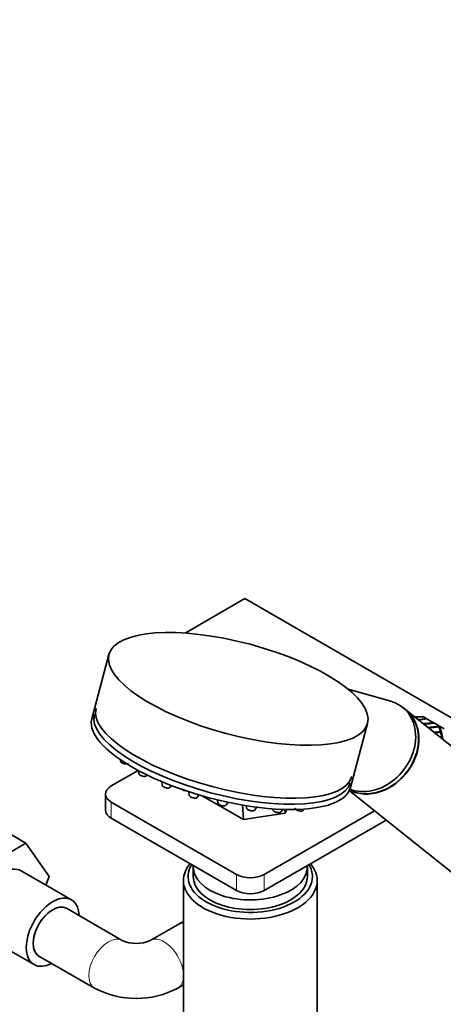
# Model space of a CAD drawing. Units: millimetres. Extents: x 0 to 2431, y 0 to 2730.
# Drawn here: x 460 to 567, y 654 to 904 of the extents above; entities that cross this region are included whole.
import ezdxf
from ezdxf import colors
from ezdxf.entities.mleader import LeaderData, LeaderLine
from ezdxf.math import Vec2, Vec3

# ---------------------------------------------------------------- set-up
doc = ezdxf.new("R2010")
doc.units = ezdxf.units.MM
doc.layers.add('DV5_Défaut', color=7, linetype='Continuous')
doc.layers.add('Défaut', color=7, linetype='Continuous')

# ---------------------------------------------------------------- blocks, each defined once
blk = doc.blocks.new('_DOT')
at = {"color": 0}
blk.add_line((0, 0), (-1, 0), dxfattribs=at)
at = {"color": 0, "const_width": 0.333}
blk.add_lwpolyline([(-0.1665, 0, 1), (0.1665, 0, 1)], format="xyb", close=True, dxfattribs=at)
blk = doc.blocks.new('SE4')
at = {"layer": 'DV5_Défaut', "color": 7, "linetype": 'Continuous', "lineweight": 35}
for p, q in [((517.02, 757.28), (501.85, 748.52)), ((580.3, 720.74), (517.02, 757.28)), ((482.51, 743.1), (478.16, 726.77)), ((554.12, 731.22), (543.31, 734.25)), ((557.85, 729.1), (557.12, 729.68)), ((612.48, 685.47), (557.93, 729.04)), ((562.39, 727.24), (560.18, 727.24)), ((563.15, 726.81), (562.39, 727.24)), ((563.15, 726.81), (563.31, 726.71)), ((565, 725.73), (563.31, 726.71)), ((565.2, 725.62), (565, 725.73)), ((566.22, 725.03), (565.2, 725.62)), ((543.86, 709.25), (548.22, 725.58)), ((566.27, 725.01), (566.22, 725.03)), ((566.51, 724.86), (566.27, 725.01)), ((566.43, 724.6), (566.35, 724.71)), ((566.69, 724.76), (566.51, 724.86)), ((566.77, 723.4), (566.53, 723.43)), ((566.53, 723.43), (566.64, 723.33)), ((566.57, 724.74), (567.01, 723.37)), ((567.65, 724.2), (566.69, 724.76)), ((566.77, 723.4), (566.85, 723.26)), ((566.85, 723.26), (566.79, 723.34)), ((567, 723.37), (567.01, 723.37)), ((567.01, 723.37), (567, 723.37)), ((567.01, 723.37), (567.27, 722.13)), ((567.02, 723.37), (567.01, 723.37)), ((567.02, 723.37), (567.01, 723.37)), ((567.05, 722.11), (566.8, 722.09)), ((566.8, 722.09), (566.87, 722.04)), ((567.05, 722.11), (567.12, 721.98)), ((567.12, 721.98), (567.05, 722.08)), ((567.25, 722.09), (567.27, 722.13)), ((567.27, 722.12), (567.25, 722.09)), ((567.29, 722.13), (567.27, 722.12)), ((567.29, 722.13), (567.27, 722.13)), ((567.27, 722.12), (567.31, 721.55)), ((485.38, 716.37), (485.42, 716.03)), ((489.92, 713.63), (483.08, 709.67)), ((489.98, 713.6), (490.07, 712.86)), ((492.13, 712.31), (492.23, 712.45)), ((495.93, 710.77), (496.04, 709.9)), ((498.09, 709.35), (498.41, 709.77)), ((502.8, 708.22), (502.91, 707.34)), ((543.58, 708.5), (596.87, 665.94)), ((481.61, 707.63), (481.61, 703.55)), ((504.96, 706.8), (505.42, 707.4)), ((516.68, 701.14), (506.24, 707.16)), ((510.12, 706.13), (510.22, 705.37)), ((483.08, 705.59), (514.9, 687.22)), ((512.27, 704.82), (512.8, 705.52)), ((516.41, 704.93), (516.68, 701.14)), ((517.4, 704.66), (517.47, 704.12)), ((519.52, 703.57), (520.05, 704.28)), ((521.97, 687.22), (549.98, 703.39)), ((524.14, 703.86), (524.16, 703.67)), ((526.22, 703.12), (526.67, 703.72)), ((527.27, 702.77), (527.23, 703.71)), ((527.27, 702.77), (527.72, 703.75)), ((531.9, 703.5), (532.13, 703.8)), ((483.08, 701.51), (514.9, 683.14)), ((527.27, 702.77), (516.68, 701.14)), ((521.97, 683.14), (552.95, 701.02)), ((452.23, 700.44), (461.42, 695.13)), ((449.55, 688.28), (461.42, 695.13)), ((461.42, 695.13), (467.34, 686.71)), ((472.98, 680.75), (460.25, 688.1)), ((503.93, 689.1), (503.93, 686.65)), ((532.93, 686.65), (532.93, 689.1)), ((467.34, 686.71), (466.48, 684.5)), ((501.43, 685.67), (501.43, 644.24)), ((535.43, 644.24), (535.43, 685.67)), ((485.87, 670.42), (471.73, 678.59)), ((500.08, 674.5), (493.01, 670.42)), ((450.75, 671.64), (463.48, 664.3)), ((464.73, 666.46), (478.87, 658.3)), ((500.01, 658.3), (501.43, 659.12))]:
    blk.add_line(p, q, dxfattribs=at)
at = {"layer": 'DV5_Défaut', "color": 7, "linetype": 'Continuous', "lineweight": 18}
for p, q in [((483.08, 705.59), (483.08, 701.51)), ((514.9, 683.14), (514.9, 687.22)), ((521.97, 687.22), (521.97, 683.14))]:
    blk.add_line(p, q, dxfattribs=at)
at = {"layer": 'DV5_Défaut', "color": 7, "linetype": 'Continuous', "lineweight": 35}
for centre, radius, start, end in [((553.27, 719.5), 14.11, 21.1682, 22.9624), ((678.19, 785.34), 127.2, 208.3954, 208.5252), ((622.77, 708.55), 58.57, 163.8322, 164.1061), ((578.96, 712.77), 17.22, 135.9814, 136.65), ((554.6, 719.96), 12.7, 7.6121, 21.4028), ((486.84, 717.38), 2.1, 240.6373, 258.4207), ((491.49, 714.21), 2.1, 240.6373, 258.4207), ((497.45, 711.25), 2.1, 240.6373, 258.4207), ((502.28, 710.52), 2.1, 240.6373, 258.4207), ((504.33, 708.7), 2.1, 240.6373, 258.4207), ((508.06, 708.66), 2.1, 240.6373, 258.4207), ((511.63, 706.73), 2.1, 240.6373, 258.4207), ((489.44, 678.47), 8.81, 246.0732, 293.9268), ((489.44, 678.2), 22.53, 242.0211, 297.9789)]:
    blk.add_arc(centre, radius, start, end, dxfattribs=at)
blk.add_ellipse((515.36, 734.34), major_axis=(-32.85, 8.76), ratio=0.345066, dxfattribs=at)
for centre, major_axis, ratio, start_param, end_param in [((549.32, 719.92), (-7.8, -9.77), 0.81339, 0.251355, 3.472841), ((511.74, 720.73), (32.49, -8.67), 0.345066, 3.141593, 6.283185), ((550.05, 719.34), (-7.8, -9.77), 0.81339, 0.164451, 3.141593), ((550.13, 719.27), (-7.8, -9.77), 0.81339, 0.154537, 3.141593), ((511.01, 718.01), (-32.85, 8.76), 0.345066, 0, 3.141593), ((511.32, 719.18), (32.49, -8.67), 0.345066, 3.141593, 6.283185), ((559.46, 734.23), (13.37, 0), 0.57735, 4.830432, 4.991761), ((559.46, 734.23), (13.58, 0), 0.57735, 4.838839, 5.000129), ((561.64, 735.9), (17.93, 0), 0.57735, 4.748418, 4.900888), ((561.64, 735.9), (18.17, 0), 0.57735, 4.757148, 4.90975), ((562.31, 733.29), (15.16, 0), 0.57735, 4.79262, 4.97831), ((562.31, 733.29), (15.41, 0), 0.57735, 4.808356, 4.977546), ((564.4, 729.79), (11.22, 0), 0.57735, 4.772928, 4.902909), ((564.4, 729.79), (11.42, 0), 0.57735, 4.784146, 4.92274), ((530.84, 720.2), (36.35, 0), 0.57735, 0.153093, 0.2162), ((530.84, 720.2), (36.35, 0), 0.57735, 0.090946, 0.150237), ((565.35, 724.93), (5.12, 0), 0.57735, -1.313257, -1.284822), ((565.35, 724.93), (5.23, 0), 0.57735, -1.305761, -1.239734), ((530.84, 720.2), (-36.35, 0), 0.57735, 3.213609, 3.230935), ((486.61, 707.63), (5, 0), 0.57735, 2.356194, 3.926991), ((486.61, 703.55), (5, 0), 0.57735, 3.141593, 3.926991), ((518.51, 703.89), (-1.04, 0.28), 0.345066, -3.300037, -3.279901), ((525.2, 703.44), (-1.04, 0.28), 0.345066, -3.300037, -3.279901), ((530.89, 703.82), (-1.04, 0.28), 0.345066, -3.300037, -3.279901), ((455.5, 679.87), (-4.75, -8.23), 0.57735, 3.141593, 6.283185), ((518.43, 685.67), (-17, 0), 0.57735, 5.833468, 6.283185), ((518.43, 685.67), (-17, 0), 0.57735, 0, 3.59131), ((518.43, 686.65), (15.8, 0), 0.57735, 2.801108, 6.283185), ((518.43, 689.1), (-14.5, 0), 0.57735, 6.239921, 6.283185), ((518.43, 689.1), (-14.5, 0), 0.57735, 0, 3.184857), ((518.43, 686.65), (15.8, 0), 0.57735, 0, 0.340485), ((518.43, 686.65), (-14.5, 0), 0.57735, 0, 3.141593), ((518.43, 689.26), (-5, 0), 0.57735, 0.785398, 2.356194), ((518.43, 685.18), (5, 0), 0.57735, 3.926991, 5.497787), ((468.23, 672.52), (-4.75, -8.23), 0.57735, 2.399184, 6.283185), ((468.23, 672.52), (3.5, 6.06), 0.57735, 0, 3.141593), ((468.23, 672.52), (-3.5, -6.06), 0.57735, 3.141593, 6.283185), ((468.23, 672.52), (-4.75, -8.23), 0.57735, 0, 0.742409)]:
    blk.add_ellipse(centre, major_axis=major_axis, ratio=ratio, start_param=start_param, end_param=end_param, dxfattribs=at)
at = {"layer": 'DV5_Défaut', "color": 7, "linetype": 'Continuous', "lineweight": 18}
for centre, major_axis, ratio, start_param, end_param in [((486.46, 715.8), (-1.04, 0.28), 0.345066, 0.138309, 2.141825), ((491.11, 712.63), (-1.04, 0.28), 0.345066, 0.138309, 3.003284), ((497.08, 709.67), (-1.04, 0.28), 0.345066, 0.138309, 3.003284), ((503.95, 707.12), (-1.04, 0.28), 0.345066, 0.138309, 3.003284), ((507.69, 707.08), (-1.04, 0.28), 0.345066, 0.958004, 2.159766), ((511.26, 705.15), (-1.04, 0.28), 0.345066, 0.138309, 3.003284), ((518.51, 703.89), (-1.04, 0.28), 0.345066, 0.138309, 2.983149), ((525.2, 703.44), (-1.04, 0.28), 0.345066, 0.138309, 2.983149), ((530.89, 703.82), (-1.04, 0.28), 0.345066, 0.911843, 2.983149), ((503.58, 668.44), (-3.5, 6.06), 0.57735, 5.947291, 6.283185), ((482.37, 664.36), (3.5, 6.06), 0.57735, 0, 3.141218), ((496.51, 664.36), (-3.5, 6.06), 0.57735, 4.036107, 6.283185), ((482.37, 664.36), (3.5, 6.06), 0.57735, 6.275425, 6.283185), ((496.51, 664.36), (-3.5, 6.06), 0.57735, 0, 0.008184), ((496.51, 664.36), (-3.5, 6.06), 0.57735, 3.141849, 3.817875)]:
    blk.add_ellipse(centre, major_axis=major_axis, ratio=ratio, start_param=start_param, end_param=end_param, dxfattribs=at)
at = {"layer": 'DV5_Défaut', "color": 7, "linetype": 'Continuous', "lineweight": 35}
for points, degree in [([(566.22, 725.03), (566.26, 724.94), (566.29, 724.85)], 2), ([(566.69, 724.76), (566.63, 724.75), (566.57, 724.74)], 2), ([(501.42, 675.18), (500.99, 674.98), (500.56, 674.75), (500.08, 674.5)], 3)]:
    blk.add_open_spline(points, degree=degree, dxfattribs=at)
for points, knots in [([(485.43, 716.02), (485.43, 716), (485.43, 715.93), (485.51, 715.8), (485.63, 715.67), (485.75, 715.59), (485.81, 715.55)], [0, 0, 0, 0, 0.095615, 0.348818, 0.677797, 1, 1, 1, 1]), ([(486.42, 715.33), (486.44, 715.32), (486.58, 715.28), (486.87, 715.25), (487.15, 715.27), (487.36, 715.35), (487.43, 715.43), (487.46, 715.47)], [0, 0, 0, 0, 0.053227, 0.348989, 0.667606, 0.879833, 1, 1, 1, 1]), ([(490.08, 712.85), (490.08, 712.83), (490.09, 712.76), (490.16, 712.63), (490.28, 712.5), (490.4, 712.43), (490.46, 712.39)], [0, 0, 0, 0, 0.095615, 0.348818, 0.677797, 1, 1, 1, 1]), ([(491.07, 712.16), (491.09, 712.15), (491.23, 712.11), (491.52, 712.09), (491.8, 712.11), (492.01, 712.18), (492.08, 712.27), (492.11, 712.3)], [0, 0, 0, 0, 0.053227, 0.348989, 0.667606, 0.879833, 1, 1, 1, 1]), ([(496.05, 709.89), (496.05, 709.87), (496.05, 709.8), (496.12, 709.67), (496.25, 709.54), (496.36, 709.47), (496.43, 709.43)], [0, 0, 0, 0, 0.095615, 0.348818, 0.677797, 1, 1, 1, 1]), ([(497.03, 709.2), (497.06, 709.19), (497.19, 709.15), (497.48, 709.12), (497.77, 709.15), (497.97, 709.22), (498.05, 709.31), (498.07, 709.34)], [0, 0, 0, 0, 0.053227, 0.348989, 0.667606, 0.879833, 1, 1, 1, 1]), ([(502.92, 707.34), (502.92, 707.32), (502.92, 707.24), (502.99, 707.12), (503.12, 706.99), (503.23, 706.91), (503.3, 706.87)], [0, 0, 0, 0, 0.095615, 0.348818, 0.677797, 1, 1, 1, 1]), ([(503.9, 706.65), (503.93, 706.64), (504.06, 706.6), (504.35, 706.57), (504.64, 706.59), (504.84, 706.67), (504.92, 706.75), (504.95, 706.79)], [0, 0, 0, 0, 0.053227, 0.348989, 0.667606, 0.879833, 1, 1, 1, 1]), ([(510.23, 705.37), (510.23, 705.35), (510.23, 705.27), (510.3, 705.15), (510.43, 705.02), (510.54, 704.94), (510.61, 704.9)], [0, 0, 0, 0, 0.095615, 0.348818, 0.677797, 1, 1, 1, 1]), ([(511.21, 704.67), (511.24, 704.67), (511.37, 704.63), (511.66, 704.6), (511.95, 704.62), (512.15, 704.7), (512.23, 704.78), (512.25, 704.82)], [0, 0, 0, 0, 0.053227, 0.348989, 0.667606, 0.879833, 1, 1, 1, 1]), ([(517.48, 704.11), (517.48, 704.08), (517.49, 704), (517.58, 703.86), (517.74, 703.7), (518.01, 703.55), (518.23, 703.49), (518.33, 703.46)], [0, 0, 0, 0, 0.080615, 0.236896, 0.451401, 0.781439, 1, 1, 1, 1]), ([(518.33, 703.46), (518.35, 703.45), (518.49, 703.4), (518.78, 703.35), (519.11, 703.35), (519.36, 703.41), (519.46, 703.52), (519.5, 703.56)], [0, 0, 0, 0, 0.052251, 0.318349, 0.593818, 0.853287, 1, 1, 1, 1]), ([(524.17, 703.66), (524.18, 703.62), (524.18, 703.54), (524.27, 703.41), (524.44, 703.25), (524.71, 703.1), (524.92, 703.03), (525.02, 703)], [0, 0, 0, 0, 0.080615, 0.236896, 0.451401, 0.781439, 1, 1, 1, 1]), ([(525.02, 703), (525.05, 702.99), (525.18, 702.95), (525.48, 702.9), (525.8, 702.9), (526.05, 702.96), (526.16, 703.06), (526.2, 703.11)], [0, 0, 0, 0, 0.052251, 0.318349, 0.593818, 0.853287, 1, 1, 1, 1]), ([(529.86, 704.04), (529.86, 704), (529.87, 703.92), (529.96, 703.79), (530.12, 703.63), (530.39, 703.48), (530.61, 703.41), (530.71, 703.38)], [0, 0, 0, 0, 0.080615, 0.236896, 0.451401, 0.781439, 1, 1, 1, 1]), ([(530.71, 703.38), (530.73, 703.37), (530.87, 703.33), (531.16, 703.28), (531.49, 703.28), (531.74, 703.34), (531.84, 703.44), (531.89, 703.49)], [0, 0, 0, 0, 0.052251, 0.318349, 0.593818, 0.853287, 1, 1, 1, 1])]:
    blk.add_open_spline(points, degree=3, knots=knots, dxfattribs=at)

msp = doc.modelspace()

# ---------------------------------------------------------------- block references
at = {"layer": 'Défaut'}
msp.add_blockref('SE4', (0, 0), dxfattribs=at)

# ---------------------------------------------------------------- leaders
at = {"layer": 'Défaut', "color": 7, "linetype": 'Continuous', "lineweight": 18}
ml = msp.add_multileader_mtext('Standard', dxfattribs=at)
ml.set_content('{\\pxsm0.9;\\fSolid Edge ISO|b1||i0||c0|p34;\\W1.;18/03/2021\\P}', color=256)
ml.set_leader_properties()
ml.set_arrow_properties(name='DOT')
ml.build(insert=Vec2(0, 0))
ml.multileader.update_dxf_attribs({"leader_type": 0, "dogleg_length": 0, "arrow_head_size": 12})
ctx = ml.context
ctx.base_point, ctx.char_height, ctx.arrow_head_size, ctx.landing_gap_size = Vec3(2343.6, 2710.72), 12, 12, 4.2
notes = []
notes.append((ctx, [(0, (0, 0, 0), (0, 0), (1, 0), 1, [])]))
ctx.mtext.insert = Vec3(2345.6, 2716.84)
for ctx, leaders in notes:
    for number, flags, end, landing, length, lines in leaders:
        leader = LeaderData()
        leader.index, (leader.has_last_leader_line, leader.has_dogleg_vector, leader.attachment_direction) = number, flags
        leader.last_leader_point, leader.dogleg_vector, leader.dogleg_length = Vec3(end), Vec3(landing), length
        for number, points, colour, breaks in lines:
            line = LeaderLine()
            line.index, line.vertices, line.color, line.breaks = number, Vec3.list(points), colors.encode_raw_color(colour), breaks
            leader.lines.append(line)
        ctx.leaders.append(leader)

doc.saveas('drawing.dxf')
